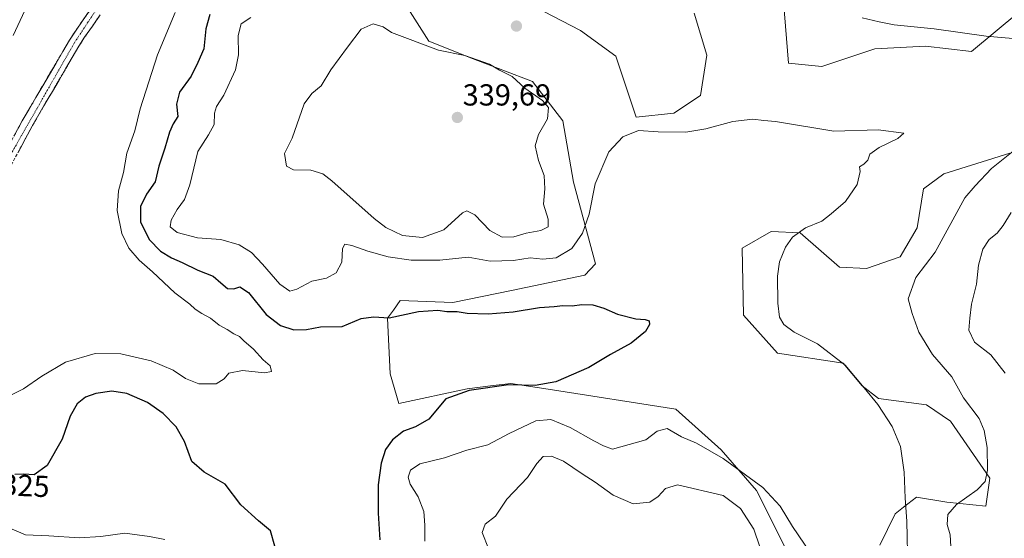
# Model space of a CAD drawing. Units: metres. Extents: x 604689 to 608164, y 4685263 to 4687629.
# Drawn here: x 607363 to 607687, y 4686912 to 4687083 of the extents above; entities that cross this region are included whole.
import ezdxf
from ezdxf.enums import TextEntityAlignment as Align

# ---------------------------------------------------------------- set-up
doc = ezdxf.new("R2010")
doc.units = ezdxf.units.M
doc.header["$MEASUREMENT"] = 0
doc.linetypes.add('TRAZO_Y_PUNTO', pattern=[1, 0.5, -0.25, 0, -0.25])
doc.linetypes.add('TRAZOSX2', pattern=[1.5, 1, -0.5])
for name, color, linetype, lineweight in [('Camino', 19, 'TRAZOSX2', 0), ('Camino Cxs', 19, 'Continuous', 0), ('Camino eje', 19, 'TRAZO_Y_PUNTO', 0), ('Carátula', 7, 'Continuous', 5), ('Cultivos herbáceos CxS', 92, 'Continuous', 0), ('Curva de nivel maestra', 36, 'Continuous', 30), ('Curva de nivel normal', 36, 'Continuous', 0), ('Matorral CxS', 135, 'Continuous', 0), ('Punto de cota en terreno', 7, 'Continuous', 0), ('Rótulo de curva de nivel directora', 19, 'Continuous', 0), ('Rótulo de punto de cota en terreno', 19, 'Continuous', 0)]:
    doc.layers.add(name, color=color, linetype=linetype, lineweight=lineweight)
doc.styles.add('Arial', font='txt', dxfattribs={"height": 0.2})

# ---------------------------------------------------------------- blocks, each defined once
blk = doc.blocks.new('*U150')
at = {"layer": 'Cultivos herbáceos CxS', "color": 92, "linetype": 'Continuous', "lineweight": 0}
for points in [[(607615.7541, 4686908.0375, 331.7485), (607605.6685, 4686927.9353, 331.6389), (607594.0711, 4686941.4103, 329.5595), (607579.0595, 4686954.7599, 327.9814), (607536.9681, 4686961.3753, 326.1929), (607524.6429, 4686963.3125, 325.5436), (607517.9625, 4686962.4751, 325.6279), (607510.2219, 4686961.5047, 325.5572), (607487.7319, 4686956.6751, 323.7747), (607484.8201, 4686966.4409, 322.3891), (607483.9863, 4686984.7961, 324.5494), (607485.8751, 4686987.4413, 324.9076), (607488.1561, 4686990.6361, 325.4406), (607505.4613, 4686990.0107, 325.099), (607524.8513, 4686993.9721, 325.6791), (607549.0369, 4686998.9777, 326.0097), (607552.6263, 4687002.7659, 326.3799), (607545.3299, 4687029.6729, 331.1909), (607541.7855, 4687049.9047, 332.1333), (607531.7781, 4687062.8369, 333.9115), (607512.1791, 4687070.3461, 335.4197), (607497.5843, 4687076.1859, 334.8865), (607487.5597, 4687091.9525, 331.6845)], [(607532.6123, 4687087.4487, 333.7827), (607547.6225, 4687079.7423, 333.3304), (607559.3053, 4687071.1933, 332.4781), (607565.9709, 4687051.1563, 330.1979), (607578.4809, 4687052.4071, 330.4084), (607587.2381, 4687058.2471, 330.9243), (607589.3225, 4687071.5959, 332.0311), (607585.1535, 4687085.3621, 333.1951)], [(607613.9257, 4687097.4595, 335.1453), (607616.2187, 4687068.8845, 332.2942), (607627.2693, 4687067.8411, 332.4463), (607644.7823, 4687073.6809, 333.1229), (607661.4623, 4687074.5147, 333.5855), (607676.6109, 4687072.7183, 333.505), (607692.3193, 4687085.7785, 336.3274)], [(607689.3519, 4687039.2325, 336.203), (607667.5617, 4687032.3709, 333.3865), (607660.8497, 4687027.5223, 332.8113), (607658.7515, 4687014.6543, 333.7849), (607653.0761, 4687005.0251, 334.2135), (607642.0273, 4687001.2175, 333.1256), (607633.0603, 4687001.6887, 332.9919), (607620.1345, 4687012.9517, 331.1836), (607610.5435, 4687013.3699, 329.2388), (607600.9523, 4687007.9471, 327.5906), (607601.3691, 4686985.8375, 327.0834), (607612.6277, 4686973.3223, 327.5414), (607634.3109, 4686969.9849, 330.0379), (607640.5659, 4686962.4759, 330.0494), (607645.9867, 4686958.3047, 330.4011), (607661.8327, 4686956.2185, 332.429), (607669.7559, 4686950.7953, 333.3161), (607682.6813, 4686932.0233, 335.9726), (607681.4303, 4686922.8453, 337.8807), (607668.5043, 4686924.0975, 335.4672), (607658.4963, 4686925.7657, 331.4872), (607654.2263, 4686922.4993, 330.3642), (607651.4073, 4686920.3429, 329.8285), (607646.4031, 4686909.9149, 329.4731)]]:
    blk.add_polyline3d(points, dxfattribs=at)
blk = doc.blocks.new('*U186')
at = {"layer": 'Curva de nivel normal', "color": 36, "linetype": 'Continuous', "lineweight": 0}
for points in [[(607438.85, 4687083.95, 330), (607435.65, 4687081.94, 330), (607434.62, 4687078.03, 330), (607434.83, 4687071.61, 330), (607433.79, 4687066.74, 330), (607429.89, 4687058.38, 330), (607427.48, 4687054.67, 330), (607426.82, 4687052.43, 330), (607426.78, 4687048.74, 330), (607424.88, 4687045.26, 330), (607421.42, 4687039.77, 330), (607418.72, 4687028.83, 330), (607416.96, 4687023.93, 330), (607414.58, 4687020.71, 330), (607412.62, 4687017.19, 330), (607412.28, 4687014.93, 330), (607414.6, 4687013.12, 330), (607421.28, 4687011.27, 330), (607428.91, 4687010.72, 330), (607435, 4687008.96, 330), (607439.05, 4687006.43, 330), (607442.75, 4687002.64, 330), (607448.46, 4686996.03, 330), (607451.67, 4686993.77, 330), (607454, 4686994.37, 330), (607459.03, 4686997.07, 330), (607463.79, 4686998.02, 330), (607467.04, 4686999.77, 330), (607468.9, 4687003.26, 330), (607469.13, 4687007.76, 330), (607469.88, 4687009.18, 330), (607472.2, 4687008.83, 330), (607477.44, 4687006.86, 330), (607484.21, 4687005, 330), (607491.72, 4687003.92, 330), (607501.22, 4687003.98, 330), (607510.59, 4687004.9, 330), (607517.85, 4687003.62, 330), (607525.55, 4687003.89, 330), (607531.04, 4687004.71, 330), (607535.22, 4687004.28, 330), (607539.55, 4687004.69, 330), (607544.75, 4687007.84, 330), (607548.24, 4687012.87, 330), (607550.44, 4687019.14, 330), (607552.46, 4687029.12, 330), (607556.97, 4687039.64, 330), (607561.55, 4687044.67, 330), (607566.82, 4687046.76, 330), (607573.23, 4687046.29, 330), (607582.39, 4687046.16, 330), (607589.04, 4687047.22, 330), (607597.87, 4687049.64, 330), (607604.46, 4687050.42, 330), (607608.15, 4687049.96, 330), (607612.02, 4687049.69, 330), (607631.2, 4687046.54, 330), (607645.82, 4687046.88, 330), (607654.37, 4687045.83, 330), (607652.33, 4687044.07, 330), (607646.13, 4687041.13, 330), (607643.06, 4687038.87, 330), (607642.4, 4687036.97, 330), (607641.13, 4687035.62, 330), (607639.71, 4687034.78, 330), (607639.88, 4687033.18, 330), (607638.96, 4687028.91, 330), (607635.11, 4687023.25, 330), (607630.34, 4687019.19, 330), (607627.21, 4687016.86, 330), (607621.85, 4687014.62, 330), (607617.63, 4687011.56, 330), (607615.29, 4687008.28, 330), (607613.3, 4687003.42, 330), (607612.66, 4686998.67, 330), (607612.78, 4686989.74, 330), (607613.35, 4686985.1, 330), (607614.74, 4686982.77, 330), (607618.16, 4686980.23, 330), (607625.86, 4686976.4, 330), (607634.98, 4686969.27, 330), (607641.23, 4686961.85, 330), (607645.7, 4686956.32, 330), (607650.46, 4686949.08, 330), (607653.22, 4686942.5, 330), (607654.43, 4686934.05, 330), (607654.81, 4686925.43, 330), (607655.36, 4686917.89, 330), (607655.66, 4686902.22, 330)], [(607623.62, 4686907.23, 330), (607617.64, 4686916.07, 330), (607613.55, 4686922.83, 330), (607607.84, 4686928.96, 330), (607594.7, 4686938.52, 330), (607585.9, 4686943.56, 330), (607580.97, 4686945.67, 330), (607576.18, 4686948.38, 330), (607572.96, 4686947.56, 330), (607569.22, 4686944.66, 330), (607558.23, 4686941.64, 330), (607555.27, 4686942.66, 330), (607551.99, 4686944.36, 330), (607544.24, 4686948.78, 330), (607537.81, 4686951.35, 330), (607532.89, 4686950.96, 330), (607524.05, 4686946.82, 330), (607517.02, 4686943.03, 330), (607510.08, 4686941.27, 330), (607502.72, 4686938.8, 330), (607494.67, 4686936.79, 330), (607491.49, 4686934.71, 330), (607490.81, 4686932.43, 330), (607491.48, 4686930.11, 330), (607494.05, 4686925.86, 330), (607495.89, 4686921.03, 330), (607496.29, 4686916.52, 330), (607496.22, 4686911.3, 330)], [(607410.48, 4686911.78, 330), (607405.47, 4686912.78, 330), (607397.31, 4686913.95, 330), (607389.36, 4686912.86, 330), (607382.17, 4686912.36, 330), (607372.21, 4686913.05, 330), (607364.54, 4686913.37, 330), (607355.59, 4686917.08, 330)]]:
    blk.add_polyline3d(points, dxfattribs=at)
blk = doc.blocks.new('*U191')
at = {"layer": 'Curva de nivel normal', "color": 36, "linetype": 'Continuous', "lineweight": 0}
for points in [[(607517.32, 4686908.85, 335), (607515.17, 4686914.18, 335), (607516.16, 4686916.85, 335), (607519.64, 4686919.52, 335), (607523.31, 4686925.18, 335), (607530.14, 4686932.24, 335), (607533.25, 4686936.85, 335), (607535.33, 4686939.18, 335), (607538.01, 4686939.36, 335), (607541.97, 4686937.69, 335), (607548.2, 4686933.44, 335), (607552.46, 4686930.76, 335), (607558.43, 4686926.4, 335), (607565.05, 4686923.56, 335), (607570.55, 4686924.16, 335), (607573.26, 4686925.99, 335), (607575.66, 4686928.63, 335), (607579.62, 4686929.87, 335), (607594.73, 4686926.35, 335), (607600.45, 4686922.07, 335), (607604.88, 4686915.28, 335), (607608.83, 4686903.59, 335)], [(607669.78, 4686909.52, 335), (607669.58, 4686913.34, 335), (607668.66, 4686916.81, 335), (607668.81, 4686920.02, 335), (607671.73, 4686923.39, 335), (607678.56, 4686928.17, 335), (607681.15, 4686930.93, 335), (607681.93, 4686934.72, 335), (607681.87, 4686942.2, 335), (607680.78, 4686947.72, 335), (607679.19, 4686951.71, 335), (607673.98, 4686958.49, 335), (607670.2, 4686965.48, 335), (607663.8, 4686972.84, 335), (607659.26, 4686980.22, 335), (607657.03, 4686986.33, 335), (607655.71, 4686991.18, 335), (607658.23, 4686998.18, 335), (607664.66, 4687006.63, 335), (607674.49, 4687024.5, 335), (607677.9, 4687028.49, 335), (607683.23, 4687034.16, 335), (607690.9, 4687040.3, 335)], [(607690.3, 4687077.08, 335), (607681.52, 4687077.86, 335), (607664.3, 4687080.29, 335), (607651.18, 4687081.55, 335), (607646.17, 4687082.57, 335), (607640.56, 4687083.86, 335)]]:
    blk.add_polyline3d(points, dxfattribs=at)
blk = doc.blocks.new('*U193')
at = {"layer": 'Curva de nivel normal', "color": 36, "linetype": 'Continuous', "lineweight": 0}
blk.add_polyline3d([(607687.74, 4686966.7, 340), (607683.02, 4686972.73, 340), (607677.61, 4686976.88, 340), (607675.75, 4686980.86, 340), (607676.14, 4686984.86, 340), (607676.68, 4686989.43, 340), (607678.26, 4686996.04, 340), (607678.98, 4687002.28, 340), (607680.42, 4687007.54, 340), (607682.46, 4687010.72, 340), (607685.13, 4687012.86, 340), (607687.13, 4687015.43, 340), (607689.74, 4687019.7, 340)], dxfattribs=at)
blk = doc.blocks.new('5PATER')
at = {"layer": 'Carátula', "linetype": 'Continuous', "lineweight": 5}
h = blk.add_hatch(color=250, dxfattribs=at)
edge = h.paths.add_edge_path()
edge.add_ellipse((0, 0.01), major_axis=(-1.33, -1.34), ratio=0.999422, start_angle=0, end_angle=360)

msp = doc.modelspace()

# ---------------------------------------------------------------- linework, layer by layer
at = {"layer": 'Camino', "color": 19, "linetype": 'TRAZOSX2', "lineweight": 0}
for points in [[(607356.45, 4687036.89), (607363.45, 4687049.95), (607370.18, 4687061.48), (607378.97, 4687076.45), (607380.95, 4687079.5), (607386.08, 4687086.87)], [(607389.16, 4687084.83), (607384.01, 4687077.44), (607382.11, 4687074.5), (607373.37, 4687059.61), (607366.68, 4687048.14), (607359.7, 4687035.12)]]:
    msp.add_lwpolyline(points, dxfattribs=at)
at = {"layer": 'Camino Cxs', "color": 19, "linetype": 'Continuous', "lineweight": 0}
for points in [[(607361.12, 4687045.6, 316.9), (607363.45, 4687049.95, 316.87), (607365.69, 4687053.79, 316.86), (607367.94, 4687057.64, 316.89), (607370.18, 4687061.48, 316.91), (607372.38, 4687065.22, 316.91), (607374.58, 4687068.97, 316.94), (607376.77, 4687072.71, 316.93), (607378.97, 4687076.45, 317.01), (607380.95, 4687079.5, 317.03), (607383.52, 4687083.19, 317.04), (607386.08, 4687086.87, 317.12)], [(607389.16, 4687084.83, 316.95), (607386.59, 4687081.14, 316.89), (607384.01, 4687077.44, 316.88), (607382.11, 4687074.5, 316.83), (607379.93, 4687070.78, 316.79), (607377.74, 4687067.06, 316.78), (607375.56, 4687063.33, 316.77), (607373.37, 4687059.61, 316.73), (607371.14, 4687055.79, 316.71), (607368.91, 4687051.96, 316.69), (607366.68, 4687048.14, 316.68), (607364.35, 4687043.8, 316.7), (607362.03, 4687039.46, 316.69)]]:
    msp.add_polyline3d(points, dxfattribs=at)
at = {"layer": 'Camino eje', "color": 19, "linetype": 'TRAZO_Y_PUNTO', "lineweight": 0}
msp.add_lwpolyline([(607593.48, 4687350.01), (607552.66, 4687300.68), (607547.04, 4687294.89), (607537.28, 4687286.68), (607514.65, 4687265.33), (607510.47, 4687260.44), (607505.29, 4687253.21), (607498.61, 4687239.83), (607488.88, 4687218.63), (607484.29, 4687201.22), (607478.58, 4687191.21), (607471.96, 4687184.83), (607452.21, 4687169.91), (607435.39, 4687156.17), (607422.44, 4687142.16), (607413.08, 4687127.9), (607392.45, 4687093.51), (607380.54, 4687075.48), (607353.67, 4687028.33)], dxfattribs=at)
at = {"layer": 'Cultivos herbáceos CxS', "color": 92, "linetype": 'Continuous', "lineweight": 0}
for points in [[(607692.32, 4687085.78, 336.33), (607676.61, 4687072.72, 333.5), (607661.46, 4687074.51, 333.59), (607644.78, 4687073.68, 333.12), (607627.27, 4687067.84, 332.45), (607616.22, 4687068.88, 332.29), (607613.93, 4687097.46, 335.15)], [(607487.56, 4687091.95, 331.68), (607497.58, 4687076.19, 334.89), (607512.18, 4687070.35, 335.42), (607531.78, 4687062.84, 333.91), (607541.79, 4687049.9, 332.13), (607545.33, 4687029.67, 331.19), (607552.63, 4687002.77, 326.38), (607549.04, 4686998.98, 326.01), (607524.85, 4686993.97, 325.68), (607505.46, 4686990.01, 325.1), (607488.16, 4686990.64, 325.44), (607485.88, 4686987.44, 324.91), (607483.99, 4686984.8, 324.55), (607484.82, 4686966.44, 322.39), (607487.73, 4686956.68, 323.77), (607510.22, 4686961.5, 325.56), (607517.96, 4686962.48, 325.63), (607524.64, 4686963.31, 325.54), (607536.97, 4686961.38, 326.19), (607579.06, 4686954.76, 327.98), (607594.07, 4686941.41, 329.56), (607605.67, 4686927.94, 331.64), (607615.75, 4686908.04, 331.75)], [(607585.15, 4687085.36, 333.2), (607589.32, 4687071.6, 332.03), (607587.24, 4687058.25, 330.92), (607578.48, 4687052.41, 330.41), (607565.97, 4687051.16, 330.2), (607559.31, 4687071.19, 332.48), (607547.62, 4687079.74, 333.33), (607532.61, 4687087.45, 333.78)], [(607689.35, 4687039.23, 336.2), (607667.56, 4687032.37, 333.39), (607660.85, 4687027.52, 332.81), (607658.75, 4687014.65, 333.78), (607653.08, 4687005.03, 334.21), (607642.03, 4687001.22, 333.13), (607633.06, 4687001.69, 332.99), (607620.13, 4687012.95, 331.18), (607610.54, 4687013.37, 329.24), (607600.95, 4687007.95, 327.59), (607601.37, 4686985.84, 327.08), (607612.63, 4686973.32, 327.54), (607634.31, 4686969.98, 330.04), (607640.57, 4686962.48, 330.05), (607645.99, 4686958.3, 330.4), (607661.83, 4686956.22, 332.43), (607669.76, 4686950.8, 333.32), (607682.68, 4686932.02, 335.97), (607681.43, 4686922.85, 337.88), (607668.5, 4686924.1, 335.47), (607658.5, 4686925.77, 331.49), (607654.23, 4686922.5, 330.36), (607651.41, 4686920.34, 329.83), (607646.4, 4686909.91, 329.47)]]:
    msp.add_polyline3d(points, dxfattribs=at)
at = {"layer": 'Curva de nivel maestra', "color": 36, "linetype": 'Continuous', "lineweight": 30}
for points in [[(607425.32, 4687084.92, 325), (607424.05, 4687080.22, 325), (607423.34, 4687073.6, 325), (607421.38, 4687069.14, 325), (607419.12, 4687064.6, 325), (607415.37, 4687059.32, 325), (607414.33, 4687055.38, 325), (607414.75, 4687051.32, 325), (607413.2, 4687048.86, 325), (607411.99, 4687046.19, 325), (607410.48, 4687040.86, 325), (607408.54, 4687034.97, 325), (607407.28, 4687029.77, 325), (607404.41, 4687025.72, 325), (607402.42, 4687021.64, 325), (607402.41, 4687016.58, 325), (607405.27, 4687010.76, 325), (607409.01, 4687006.89, 325), (607412.71, 4687004.69, 325), (607416.24, 4687003.13, 325), (607421.32, 4687000.62, 325), (607426.47, 4686998.72, 325), (607428.92, 4686996.46, 325), (607431.14, 4686994.57, 325), (607433.22, 4686994.46, 325), (607435.21, 4686995.12, 325), (607438.06, 4686993.25, 325), (607443.94, 4686986.08, 325), (607448.64, 4686982.4, 325), (607453.02, 4686980.98, 325), (607457.2, 4686981.09, 325), (607461.89, 4686982.01, 325), (607468.99, 4686982.07, 325), (607475.29, 4686984.74, 325), (607479.32, 4686985.24, 325), (607484.55, 4686984.9, 325), (607494.22, 4686987.03, 325), (607500.55, 4686987.51, 325), (607503.55, 4686987.06, 325), (607506.89, 4686987.05, 325), (607510.22, 4686986.52, 325), (607517.2, 4686986.25, 325), (607525.44, 4686986.96, 325), (607534.13, 4686988.37, 325), (607538.94, 4686988.63, 325), (607541.78, 4686989.01, 325), (607544.91, 4686988.88, 325), (607548.04, 4686989.35, 325), (607551.67, 4686989.22, 325), (607555.3, 4686988.1, 325), (607559.79, 4686986.16, 325), (607565.84, 4686984.63, 325), (607568.99, 4686984.39, 325), (607570.24, 4686983.93, 325), (607570.4, 4686982.72, 325), (607569.04, 4686980.46, 325), (607564.35, 4686976.57, 325), (607557.57, 4686972.79, 325), (607550.36, 4686968.53, 325), (607539.45, 4686963.78, 325), (607532.67, 4686962.64, 325), (607523.89, 4686962.78, 325), (607510.89, 4686960.98, 325), (607503.22, 4686958.26, 325), (607497.55, 4686951.52, 325), (607493.22, 4686949.03, 325), (607489.22, 4686947.57, 325), (607485.55, 4686944.69, 325), (607483.32, 4686941.56, 325), (607481.84, 4686936.97, 325), (607480.84, 4686929.8, 325), (607480.86, 4686920.49, 325), (607481.46, 4686911.75, 325)], [(607446.82, 4686909.6, 325), (607445.3, 4686914.63, 325), (607441.37, 4686918, 325), (607435.58, 4686923.22, 325), (607430.43, 4686930.06, 325), (607423.48, 4686934.08, 325), (607419.4, 4686937.6, 325), (607416.93, 4686944.14, 325), (607414.18, 4686948.98, 325), (607409.95, 4686953.37, 325), (607404.73, 4686956.97, 325), (607397.92, 4686959.96, 325), (607392.99, 4686960.76, 325), (607387.74, 4686959.98, 325), (607384.25, 4686958.71, 325), (607381.6, 4686956.58, 325), (607379.27, 4686952.53, 325), (607376.56, 4686944.9, 325), (607371.6, 4686936.23, 325), (607367.34, 4686933.15, 325), (607364, 4686933.32, 325), (607360.99, 4686933.28, 325)]]:
    msp.add_polyline3d(points, dxfattribs=at)
at = {"layer": 'Curva de nivel normal', "color": 36, "linetype": 'Continuous', "lineweight": 0}
for points in [[(607413.92, 4687085.63, 320), (607408.11, 4687071.64, 320), (607402.3, 4687053.91, 320), (607400.63, 4687046.64, 320), (607397.96, 4687039.27, 320), (607396.89, 4687032.88, 320), (607395.18, 4687026.86, 320), (607394.73, 4687020.37, 320), (607396.28, 4687012.74, 320), (607398.58, 4687007.9, 320), (607401.98, 4687003.97, 320), (607406.41, 4687000.06, 320), (607413.82, 4686993.14, 320), (607418.78, 4686989.43, 320), (607420.48, 4686987.8, 320), (607422.68, 4686986.33, 320), (607425.5, 4686984.82, 320), (607428.4, 4686982.46, 320), (607431.09, 4686981.12, 320), (607433.24, 4686979.6, 320), (607435.07, 4686978.79, 320), (607436.5, 4686977.37, 320), (607439.73, 4686974.61, 320), (607442.9, 4686971.1, 320), (607445.28, 4686969.12, 320), (607445.71, 4686967.19, 320), (607443.37, 4686966.74, 320), (607436.12, 4686967.55, 320), (607431.61, 4686966.72, 320), (607430.07, 4686964.86, 320), (607427.45, 4686963.19, 320), (607421.71, 4686963.18, 320), (607417.28, 4686964.93, 320), (607413.26, 4686967.67, 320), (607405.93, 4686970.74, 320), (607395.93, 4686973.05, 320), (607387.48, 4686973.19, 320), (607377.69, 4686970.33, 320), (607369.88, 4686965.73, 320), (607363.86, 4686961.51, 320), (607359.02, 4686959.13, 320)], [(607360.48, 4687078.08, 320), (607365.02, 4687087.89, 320)], [(607495.47, 4687011.43, 335), (607502.55, 4687013.94, 335), (607508.65, 4687019.55, 335), (607510.09, 4687020.23, 335), (607512.75, 4687018.95, 335), (607517.75, 4687013.77, 335), (607521.73, 4687011.55, 335), (607525.63, 4687011.61, 335), (607529.68, 4687012.81, 335), (607534.56, 4687013.78, 335), (607536.91, 4687014.91, 335), (607536.92, 4687017.52, 335), (607535.47, 4687022.45, 335), (607535.83, 4687027.47, 335), (607535.64, 4687031.9, 335), (607533.72, 4687036.86, 335), (607532.66, 4687041.6, 335), (607533.74, 4687045.38, 335), (607536.76, 4687050.51, 335), (607537.07, 4687054.32, 335), (607535.14, 4687056.55, 335), (607529.3, 4687060.71, 335), (607525.03, 4687064.48, 335), (607520.94, 4687066.58, 335), (607517.64, 4687068.62, 335), (607509.45, 4687071.43, 335), (607500.73, 4687073.2, 335), (607485.22, 4687079.08, 335), (607482.49, 4687080.91, 335), (607479.23, 4687081.87, 335), (607475.22, 4687080.11, 335), (607470.78, 4687074.21, 335), (607465.28, 4687066.7, 335), (607462.01, 4687061.42, 335), (607458.96, 4687058.86, 335), (607456.47, 4687055.55, 335), (607452.54, 4687044.22, 335), (607449.98, 4687039.1, 335), (607450.59, 4687034.93, 335), (607452.96, 4687033.78, 335), (607458.69, 4687033.68, 335), (607462.6, 4687032.42, 335), (607465.6, 4687030.16, 335), (607479.56, 4687017.64, 335), (607483.38, 4687014.77, 335), (607488.89, 4687012.07, 335), (607495.47, 4687011.43, 335)]]:
    msp.add_polyline3d(points, dxfattribs=at)
at = {"layer": 'Matorral CxS', "color": 135, "linetype": 'Continuous', "lineweight": 0}
for points in [[(607692.32, 4687085.78, 336.33), (607676.61, 4687072.72, 333.5), (607661.46, 4687074.51, 333.59), (607644.78, 4687073.68, 333.12), (607627.27, 4687067.84, 332.45), (607616.22, 4687068.88, 332.29), (607613.93, 4687097.46, 335.15)], [(607692.32, 4687085.78, 336.33), (607676.61, 4687072.72, 333.5), (607661.46, 4687074.51, 333.59), (607644.78, 4687073.68, 333.12), (607627.27, 4687067.84, 332.45), (607616.22, 4687068.88, 332.29), (607613.93, 4687097.46, 335.15)], [(607487.56, 4687091.95, 331.68), (607497.58, 4687076.19, 334.89), (607512.18, 4687070.35, 335.42), (607531.78, 4687062.84, 333.91), (607541.79, 4687049.9, 332.13), (607545.33, 4687029.67, 331.19), (607552.63, 4687002.77, 326.38), (607549.04, 4686998.98, 326.01), (607524.85, 4686993.97, 325.68), (607505.46, 4686990.01, 325.1), (607488.16, 4686990.64, 325.44), (607485.88, 4686987.44, 324.91), (607483.99, 4686984.8, 324.55), (607484.82, 4686966.44, 322.39), (607487.73, 4686956.68, 323.77), (607510.22, 4686961.5, 325.56), (607517.96, 4686962.48, 325.63), (607524.64, 4686963.31, 325.54), (607536.97, 4686961.38, 326.19), (607579.06, 4686954.76, 327.98), (607594.07, 4686941.41, 329.56), (607605.67, 4686927.94, 331.64), (607615.75, 4686908.04, 331.75)], [(607487.56, 4687091.95, 331.68), (607497.58, 4687076.19, 334.89), (607512.18, 4687070.35, 335.42), (607531.78, 4687062.84, 333.91), (607541.79, 4687049.9, 332.13), (607545.33, 4687029.67, 331.19), (607552.63, 4687002.77, 326.38), (607549.04, 4686998.98, 326.01), (607524.85, 4686993.97, 325.68), (607505.46, 4686990.01, 325.1), (607488.16, 4686990.64, 325.44), (607485.88, 4686987.44, 324.91), (607483.99, 4686984.8, 324.55), (607484.82, 4686966.44, 322.39), (607487.73, 4686956.68, 323.77), (607510.22, 4686961.5, 325.56), (607517.96, 4686962.48, 325.63), (607524.64, 4686963.31, 325.54), (607536.97, 4686961.38, 326.19), (607579.06, 4686954.76, 327.98), (607594.07, 4686941.41, 329.56), (607605.67, 4686927.94, 331.64), (607615.75, 4686908.04, 331.75)], [(607585.15, 4687085.36, 333.2), (607589.32, 4687071.6, 332.03), (607587.24, 4687058.25, 330.92), (607578.48, 4687052.41, 330.41), (607565.97, 4687051.16, 330.2), (607559.31, 4687071.19, 332.48), (607547.62, 4687079.74, 333.33), (607532.61, 4687087.45, 333.78)], [(607585.15, 4687085.36, 333.2), (607589.32, 4687071.6, 332.03), (607587.24, 4687058.25, 330.92), (607578.48, 4687052.41, 330.41), (607565.97, 4687051.16, 330.2), (607559.31, 4687071.19, 332.48), (607547.62, 4687079.74, 333.33), (607532.61, 4687087.45, 333.78)], [(607646.4, 4686909.91, 329.47), (607651.41, 4686920.34, 329.83), (607654.23, 4686922.5, 330.36), (607658.5, 4686925.77, 331.49), (607668.5, 4686924.1, 335.47), (607681.43, 4686922.85, 337.88), (607682.68, 4686932.02, 335.97), (607669.76, 4686950.8, 333.32), (607661.83, 4686956.22, 332.43), (607645.99, 4686958.3, 330.4), (607640.57, 4686962.48, 330.05), (607634.31, 4686969.98, 330.04), (607612.63, 4686973.32, 327.54), (607601.37, 4686985.84, 327.08), (607600.95, 4687007.95, 327.59), (607610.54, 4687013.37, 329.24), (607620.13, 4687012.95, 331.18), (607633.06, 4687001.69, 332.99), (607642.03, 4687001.22, 333.13), (607653.08, 4687005.03, 334.21), (607658.75, 4687014.65, 333.78), (607660.85, 4687027.52, 332.81), (607667.56, 4687032.37, 333.39), (607689.35, 4687039.23, 336.2)], [(607689.35, 4687039.23, 336.2), (607667.56, 4687032.37, 333.39), (607660.85, 4687027.52, 332.81), (607658.75, 4687014.65, 333.78), (607653.08, 4687005.03, 334.21), (607642.03, 4687001.22, 333.13), (607633.06, 4687001.69, 332.99), (607620.13, 4687012.95, 331.18), (607610.54, 4687013.37, 329.24), (607600.95, 4687007.95, 327.59), (607601.37, 4686985.84, 327.08), (607612.63, 4686973.32, 327.54), (607634.31, 4686969.98, 330.04), (607640.57, 4686962.48, 330.05), (607645.99, 4686958.3, 330.4), (607661.83, 4686956.22, 332.43), (607669.76, 4686950.8, 333.32), (607682.68, 4686932.02, 335.97), (607681.43, 4686922.85, 337.88), (607668.5, 4686924.1, 335.47), (607658.5, 4686925.77, 331.49), (607654.23, 4686922.5, 330.36), (607651.41, 4686920.34, 329.83), (607646.4, 4686909.91, 329.47)]]:
    msp.add_polyline3d(points, dxfattribs=at)

# ---------------------------------------------------------------- block references
at = {"layer": 'Cultivos herbáceos CxS', "color": 92, "linetype": 'Continuous', "lineweight": 0}
msp.add_blockref('*U150', (0, 0), dxfattribs=at)
at = {"layer": 'Curva de nivel normal', "color": 36, "linetype": 'Continuous', "lineweight": 0}
for name in ['*U193', '*U186', '*U191']:
    msp.add_blockref(name, (0, 0), dxfattribs=at)
at = {"layer": 'Punto de cota en terreno', "linetype": 'Continuous', "lineweight": 0}
for p in [(607526.49, 4687081.14, 333.42), (607507, 4687051, 339.69)]:
    msp.add_blockref('5PATER', p, dxfattribs=at)

# ---------------------------------------------------------------- texts
at = {"layer": 'Rótulo de curva de nivel directora', "color": 19, "linetype": 'Continuous', "lineweight": 0, "style": 'Arial'}
msp.add_text('325', height=7, rotation=-2.5077, dxfattribs=at).set_placement((607364.52, 4686929.59), align=Align.MIDDLE_CENTER)
at = {"layer": 'Rótulo de punto de cota en terreno', "color": 19, "linetype": 'Continuous', "lineweight": 0, "style": 'Arial'}
msp.add_text('339,69', height=7, dxfattribs=at).set_placement((607508.76, 4687052.76), align=Align.BOTTOM_LEFT)

doc.saveas('drawing.dxf')
